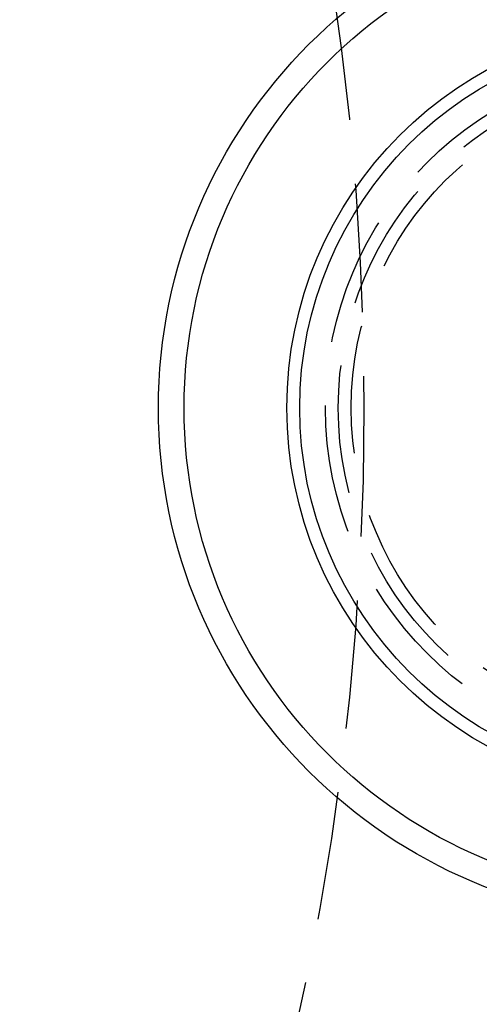
# Model space of a CAD drawing. Extents: x -160 to 160, y -360 to 164.
# Drawn here: x 97 to 114, y -223 to -185 of the extents above; entities that cross this region are included whole.
import ezdxf

# ---------------------------------------------------------------- set-up
doc = ezdxf.new("R2010")
doc.units = 0
doc.header["$LTSCALE"] = 20
doc.linetypes.add('VERDECKT', pattern=[0.375, 0.25, -0.125])
doc.layers.get('0').update_dxf_attribs({"linetype": 'CONTINUOUS'})
doc.layers.add('STEMPEL', color=3, linetype='CONTINUOUS')

# ---------------------------------------------------------------- blocks, each defined once
blk = doc.blocks.new('A$C31E8FBE6')
at = {"color": 3, "linetype": 'CONTINUOUS'}
for centre, radius in [((0, 0), 160), ((122, 0), 20), ((122, 0), 19), ((122, 0), 15), ((122, 0), 14.5)]:
    blk.add_circle(centre, radius, dxfattribs=at)
at = {"color": 1, "linetype": 'VERDECKT'}
for centre, radius in [((0, 0), 110), ((122, 0), 13.5), ((122, 0), 13), ((122, 0), 12.5)]:
    blk.add_circle(centre, radius, dxfattribs=at)

msp = doc.modelspace()

# ---------------------------------------------------------------- block references
at = {"layer": 'STEMPEL'}
msp.add_blockref('A$C31E8FBE6', (0, -200), dxfattribs=at)

doc.saveas('drawing.dxf')
